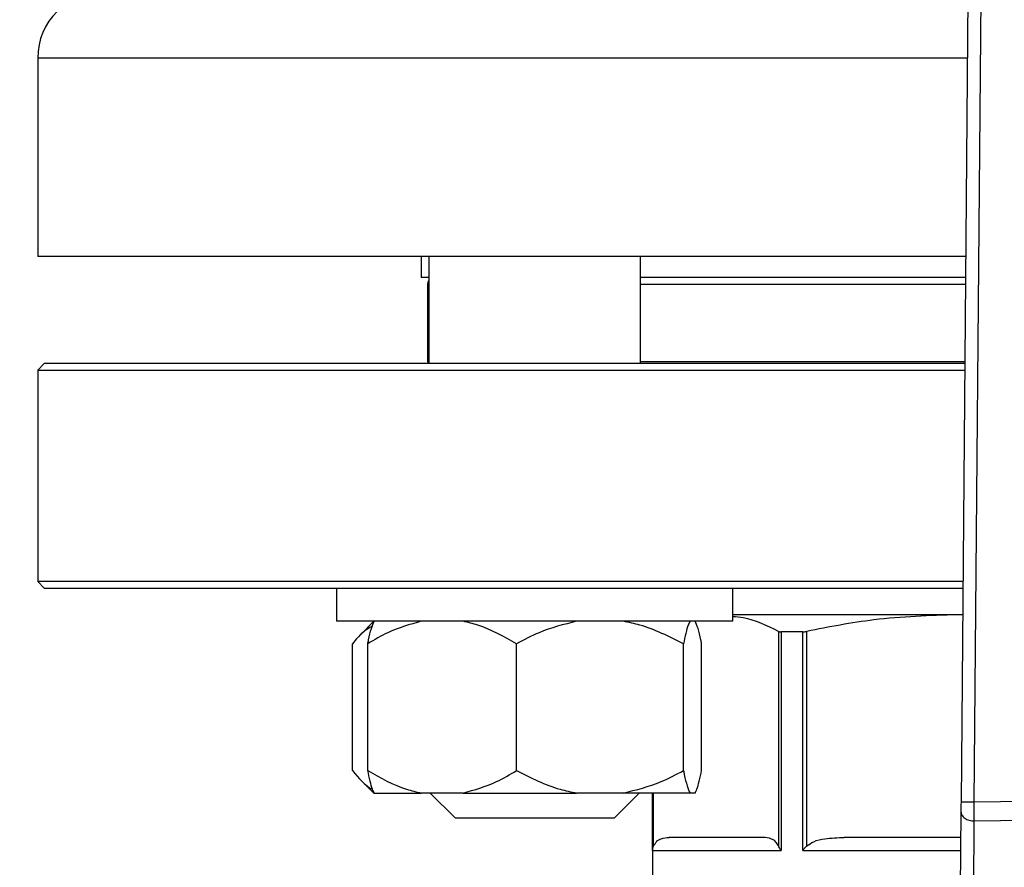
# Model space of a CAD drawing. Units: millimetres. Extents: x 4 to 416, y 4 to 293.
# Drawn here: x 130 to 135, y 240 to 244 of the extents above; entities that cross this region are included whole.
import ezdxf

# ---------------------------------------------------------------- set-up
doc = ezdxf.new("R2010")
doc.units = ezdxf.units.MM

msp = doc.modelspace()

# ---------------------------------------------------------------- linework, layer by layer
at = {"color": 7, "linetype": 'Continuous', "lineweight": 25}
for p, q in [((134.5888, 249.1405), (134.5136, 240.3258)), ((134.5761, 240.3253), (134.6508, 249.0808)), ((130.148, 243.8437), (130.148, 242.9062)), ((134.5356, 242.9062), (130.148, 242.9062)), ((131.9605, 242.9062), (131.9605, 242.8062)), ((131.9979, 242.9062), (131.9979, 242.3999)), ((132.9979, 242.3999), (132.9979, 242.9062)), ((131.9979, 242.8062), (131.9605, 242.8062)), ((134.5348, 242.8062), (132.9979, 242.8062)), ((131.9917, 242.7749), (131.9917, 242.4083)), ((131.9979, 242.4083), (131.9917, 242.4083)), ((134.5314, 242.4083), (132.9979, 242.4083)), ((130.1792, 242.3999), (130.148, 242.3687)), ((130.148, 242.3687), (130.148, 241.3687)), ((130.148, 242.3687), (134.531, 242.3687)), ((134.5313, 242.3999), (130.1792, 242.3999)), ((130.148, 241.3687), (130.1792, 241.3374)), ((134.5225, 241.3687), (130.148, 241.3687)), ((130.1792, 241.3374), (134.5222, 241.3374)), ((131.5604, 241.3374), (131.5604, 241.1812)), ((133.4354, 241.1812), (133.4354, 241.3374)), ((134.5212, 241.2124), (133.4354, 241.2124)), ((134.5211, 241.2112), (134.497, 241.2124)), ((131.561, 241.1812), (131.5604, 241.1812)), ((133.4354, 241.1812), (131.561, 241.1812)), ((131.7381, 241.1812), (131.6743, 241.1174)), ((133.6507, 241.1335), (133.6507, 240.1186)), ((133.6628, 241.1312), (133.6628, 240.0968)), ((133.7652, 241.1312), (133.6628, 241.1312)), ((133.7652, 240.0968), (133.7652, 241.1312)), ((133.7841, 240.1186), (133.7841, 241.1335)), ((131.6361, 240.4749), (131.6361, 241.0749)), ((131.7087, 240.4749), (131.7087, 241.0749)), ((132.4122, 240.4749), (132.4122, 241.0749)), ((133.2013, 240.4749), (133.2013, 241.0749)), ((133.287, 240.4749), (133.287, 241.0749)), ((131.6716, 240.4352), (131.7381, 240.3687)), ((131.7381, 240.3687), (131.7395, 240.3687)), ((131.7395, 240.3687), (131.9617, 240.3687)), ((132.1591, 240.3687), (131.9617, 240.3687)), ((132.0041, 240.3687), (132.1229, 240.2499)), ((132.1591, 240.3687), (132.696, 240.3687)), ((132.9174, 240.3687), (132.696, 240.3687)), ((132.8729, 240.2499), (132.9916, 240.3687)), ((133.2322, 240.3687), (132.9174, 240.3687)), ((133.0542, 240.3687), (133.0542, 239.8723)), ((133.2562, 240.3687), (133.2322, 240.3687)), ((135.9544, 240.3463), (134.5761, 240.3253)), ((134.5132, 240.2816), (134.4974, 238.4244)), ((132.7162, 240.2499), (132.1229, 240.2499)), ((132.8729, 240.2499), (132.7162, 240.2499)), ((134.5609, 238.4163), (134.5764, 240.2369)), ((134.5764, 240.2369), (135.9568, 240.2579)), ((133.5771, 240.1593), (133.1337, 240.1593)), ((134.5122, 240.1593), (133.9617, 240.1593)), ((133.0554, 240.0968), (133.6628, 240.0968))]:
    msp.add_line(p, q, dxfattribs=at)
at = {"color": 8, "linetype": 'Continuous', "lineweight": 25}
for p, q in [((134.5436, 243.8437), (130.148, 243.8437)), ((131.9917, 242.7749), (131.9979, 242.7749)), ((132.9979, 242.7749), (134.5345, 242.7749)), ((133.0554, 240.0968), (133.0554, 240.3687)), ((133.0601, 240.1186), (133.0601, 240.3687)), ((133.7652, 240.0968), (134.5116, 240.0968))]:
    msp.add_line(p, q, dxfattribs=at)
at = {"color": 7, "linetype": 'Continuous', "lineweight": 25, "flags": 128}
for points in [[(131.9917, 242.4083), (131.9953, 242.4064), (131.9979, 242.4052)], [(134.5136, 240.3258), (134.5135, 240.3136), (134.5134, 240.3019), (134.5133, 240.2911), (134.5132, 240.2816)]]:
    msp.add_lwpolyline(points, dxfattribs=at)
at = {"color": 7, "linetype": 'Continuous', "lineweight": 25}
for centre, radius, start, end in [((122.8042, 255.0937), 11.875, 270, 90), ((130.4605, 243.8437), 0.3125, 90, 180), ((132.023, 242.7749), 0.0312, 143.3754, 180)]:
    msp.add_arc(centre, radius, start, end, dxfattribs=at)
for points, knots in [([(133.6507, 241.1335), (133.5953, 241.1603), (133.524, 241.1949), (133.4516, 241.2014), (133.4354, 241.2029)], [0, 0, 0, 0, 0.776104, 1, 1, 1, 1]), ([(134.497, 241.2124), (134.3649, 241.208), (134.1254, 241.2), (133.8897, 241.1541), (133.7841, 241.1335)], [0, 0, 0, 0, 0.551761, 1, 1, 1, 1]), ([(131.7303, 241.1581), (131.7147, 241.149), (131.682, 241.1299), (131.6519, 241.0938), (131.6361, 241.0749)], [0, 0, 0, 0, 0.476926, 1, 1, 1, 1]), ([(131.9617, 241.1812), (131.9081, 241.166), (131.8207, 241.1412), (131.7399, 241.0934), (131.7087, 241.0749)], [0, 0, 0, 0, 0.613149, 1, 1, 1, 1]), ([(131.7087, 241.0749), (131.71, 241.0812), (131.7155, 241.1083), (131.7255, 241.1509), (131.7348, 241.171), (131.7395, 241.1812)], [0, 0, 0, 0, 0.129166, 0.560805, 1, 1, 1, 1]), ([(132.4122, 241.0749), (132.352, 241.1088), (132.2703, 241.155), (132.1824, 241.1757), (132.1591, 241.1812)], [0, 0, 0, 0, 0.735434, 1, 1, 1, 1]), ([(132.696, 241.1812), (132.6359, 241.166), (132.5378, 241.1412), (132.4472, 241.0934), (132.4122, 241.0749)], [0, 0, 0, 0, 0.613156, 1, 1, 1, 1]), ([(133.2013, 241.0749), (133.1339, 241.1088), (133.0422, 241.155), (132.9435, 241.1757), (132.9174, 241.1812)], [0, 0, 0, 0, 0.735439, 1, 1, 1, 1]), ([(133.2322, 241.1812), (133.2293, 241.1757), (133.2186, 241.155), (133.2087, 241.1089), (133.2013, 241.0749)], [0, 0, 0, 0, 0.263333, 1, 1, 1, 1]), ([(133.287, 241.0749), (133.2858, 241.0812), (133.2803, 241.1083), (133.2702, 241.1509), (133.2609, 241.171), (133.2562, 241.1812)], [0, 0, 0, 0, 0.129163, 0.560802, 1, 1, 1, 1]), ([(133.6507, 241.1335), (133.6523, 241.1328), (133.6554, 241.1315), (133.6604, 241.1313), (133.6628, 241.1312)], [0, 0, 0, 0, 0.50245, 1, 1, 1, 1]), ([(133.7652, 241.1312), (133.7681, 241.1313), (133.7739, 241.1315), (133.7806, 241.1328), (133.7841, 241.1335)], [0, 0, 0, 0, 0.497517, 1, 1, 1, 1]), ([(131.6361, 240.4749), (131.6664, 240.4395), (131.6974, 240.4032), (131.7308, 240.3861), (131.7317, 240.3857)], [0, 0, 0, 0, 0.975863, 1, 1, 1, 1]), ([(131.7087, 240.4749), (131.7688, 240.441), (131.8506, 240.3949), (131.9385, 240.3742), (131.9617, 240.3687)], [0, 0, 0, 0, 0.7354441, 1, 1, 1, 1]), ([(131.7395, 240.3687), (131.7367, 240.3741), (131.726, 240.3948), (131.716, 240.441), (131.7087, 240.4749)], [0, 0, 0, 0, 0.263333, 1, 1, 1, 1]), ([(132.1591, 240.3687), (132.2127, 240.3839), (132.3002, 240.4087), (132.3809, 240.4564), (132.4122, 240.4749)], [0, 0, 0, 0, 0.613159, 1, 1, 1, 1]), ([(132.4122, 240.4749), (132.4796, 240.441), (132.5713, 240.3949), (132.6699, 240.3742), (132.696, 240.3687)], [0, 0, 0, 0, 0.735447, 1, 1, 1, 1]), ([(132.9174, 240.3687), (132.9776, 240.3839), (133.0757, 240.4087), (133.1663, 240.4564), (133.2013, 240.4749)], [0, 0, 0, 0, 0.6131549, 1, 1, 1, 1]), ([(133.2013, 240.4749), (133.2026, 240.4687), (133.2081, 240.4416), (133.2182, 240.3989), (133.2275, 240.3788), (133.2322, 240.3687)], [0, 0, 0, 0, 0.1291658, 0.5608043, 1, 1, 1, 1]), ([(133.2562, 240.3687), (133.259, 240.3741), (133.2697, 240.3948), (133.2797, 240.441), (133.287, 240.4749)], [0, 0, 0, 0, 0.263333, 1, 1, 1, 1]), ([(134.5761, 240.3253), (134.5679, 240.3253), (134.5515, 240.3255), (134.5309, 240.3256), (134.5164, 240.3258), (134.5145, 240.3258), (134.5136, 240.3258)], [0, 0, 0, 0, 0.249994, 0.5, 0.750006, 1, 1, 1, 1]), ([(134.5764, 240.2369), (134.5764, 240.243), (134.5764, 240.2552), (134.5763, 240.2772), (134.5762, 240.3007), (134.5761, 240.3171), (134.5761, 240.3253)], [0, 0, 0, 0, 0.249996, 0.499995, 0.749998, 1, 1, 1, 1]), ([(134.5132, 240.2816), (134.5141, 240.2757), (134.5159, 240.264), (134.5306, 240.2492), (134.5515, 240.2388), (134.5681, 240.2375), (134.5764, 240.2369)], [0, 0, 0, 0, 0.2500064, 0.5000051, 0.7500087, 1, 1, 1, 1]), ([(133.0601, 240.1186), (133.0645, 240.126), (133.0752, 240.1439), (133.1008, 240.1559), (133.1209, 240.158), (133.1337, 240.1593)], [0, 0, 0, 0, 0.205814, 0.495797, 1, 1, 1, 1]), ([(133.6507, 240.1186), (133.6466, 240.1254), (133.6364, 240.1424), (133.6111, 240.156), (133.5905, 240.158), (133.5771, 240.1593)], [0, 0, 0, 0, 0.189843, 0.471167, 1, 1, 1, 1]), ([(133.7841, 240.1186), (133.7948, 240.126), (133.8206, 240.1439), (133.8822, 240.1559), (133.9308, 240.158), (133.9617, 240.1593)], [0, 0, 0, 0, 0.205823, 0.495793, 1, 1, 1, 1]), ([(133.0554, 240.0968), (133.0557, 240.1009), (133.0563, 240.1083), (133.0589, 240.1154), (133.0601, 240.1186)], [0, 0, 0, 0, 0.560207, 1, 1, 1, 1]), ([(133.6628, 240.0968), (133.6601, 240.1009), (133.6553, 240.1083), (133.6521, 240.1154), (133.6507, 240.1186)], [0, 0, 0, 0, 0.560222, 1, 1, 1, 1]), ([(133.7652, 240.0968), (133.7684, 240.1009), (133.7741, 240.1083), (133.781, 240.1154), (133.7841, 240.1186)], [0, 0, 0, 0, 0.560256, 1, 1, 1, 1])]:
    msp.add_open_spline(points, degree=3, knots=knots, dxfattribs=at)

doc.saveas('drawing.dxf')
